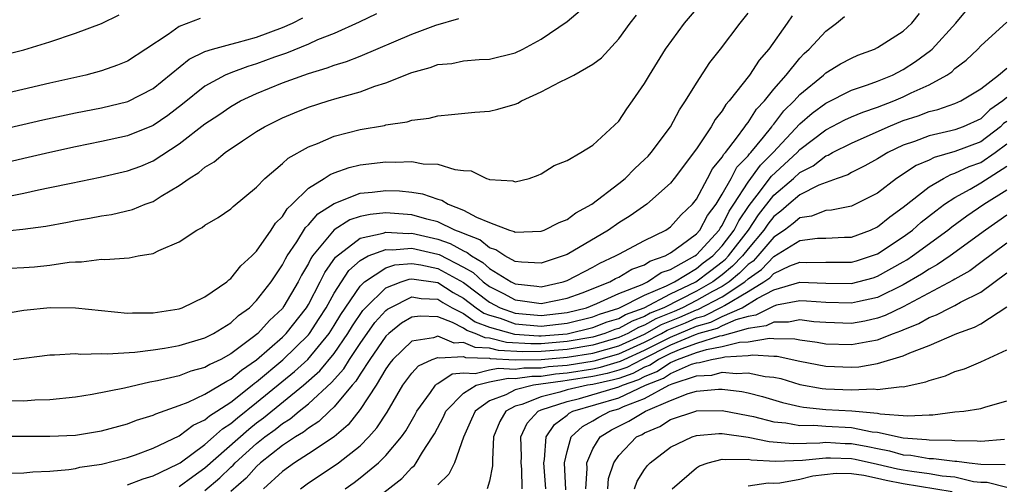
# Model space of a CAD drawing. Units: inches. Extents: x 2595000 to 2598000, y 1485000 to 1488000.
# Drawn here: x 2595355 to 2595431, y 1486237 to 1486273 of the extents above; entities that cross this region are included whole.
import ezdxf

# ---------------------------------------------------------------- set-up
doc = ezdxf.new("R2010")
doc.units = ezdxf.units.IN
doc.header["$MEASUREMENT"] = 0
doc.layers.add('LD25951485_2ft', color=248, linetype='Continuous')

msp = doc.modelspace()

# ---------------------------------------------------------------- linework, layer by layer
at = {"layer": 'LD25951485_2ft'}
for points, elevation in [([(2595353, 1486250.486), (2595355, 1486250.808), (2595357.026, 1486251.026), (2595359, 1486250.999), (2595363, 1486250.583), (2595363.395, 1486250.605), (2595365, 1486250.601), (2595365.336, 1486250.664), (2595367, 1486250.913), (2595367.252, 1486251), (2595369, 1486251.838), (2595370.683, 1486253), (2595370.844, 1486253.156), (2595371, 1486253.25), (2595371.772, 1486254.228), (2595372.634, 1486255), (2595373, 1486255.365), (2595374.123, 1486257), (2595374.457, 1486257.543), (2595375, 1486258.067), (2595375.352, 1486258.648), (2595375.742, 1486259), (2595377, 1486260.24), (2595378.229, 1486261), (2595378.686, 1486261.313), (2595379, 1486261.439), (2595380.147, 1486261.853), (2595381, 1486262.059), (2595383, 1486262.289), (2595383.741, 1486262.259), (2595385, 1486262.297), (2595385.864, 1486262.136), (2595387, 1486262.105), (2595388.321, 1486261.679), (2595389, 1486261.614), (2595389.584, 1486261.584), (2595390.776, 1486261), (2595390.954, 1486260.954), (2595391, 1486260.922), (2595392.806, 1486260.806), (2595393, 1486260.743), (2595394.068, 1486261), (2595394.758, 1486261.242), (2595395, 1486261.345), (2595395.994, 1486262.006), (2595397, 1486262.396), (2595398.076, 1486263), (2595399, 1486263.584), (2595401, 1486265.419), (2595401.616, 1486266.384), (2595402.074, 1486267), (2595403, 1486268.331), (2595403.371, 1486269), (2595404.616, 1486271), (2595406.093, 1486273), (2595407.756, 1486275)], 10076), ([(2595352.872, 1486256.872), (2595354.922, 1486257.078), (2595356.69, 1486257.31), (2595358.381, 1486257.619), (2595359, 1486257.747), (2595360.077, 1486257.923), (2595361, 1486258.11), (2595361.779, 1486258.221), (2595363.4, 1486258.6), (2595364.383, 1486259), (2595365, 1486259.222), (2595365.619, 1486259.618), (2595367, 1486260.444), (2595367.772, 1486261), (2595368.532, 1486261.469), (2595369, 1486261.873), (2595369.711, 1486262.289), (2595370.562, 1486263), (2595371.906, 1486263.906), (2595373, 1486264.621), (2595373.615, 1486265), (2595374.534, 1486265.466), (2595375, 1486265.69), (2595375.92, 1486266.08), (2595377, 1486266.502), (2595378.519, 1486267), (2595379.213, 1486267.213), (2595381, 1486267.711), (2595382.137, 1486268.137), (2595383, 1486268.395), (2595385, 1486269.202), (2595386.417, 1486269.583), (2595387, 1486269.802), (2595388.098, 1486269.902), (2595389, 1486270.093), (2595390.209, 1486270.209), (2595391, 1486270.228), (2595393, 1486270.718), (2595393.577, 1486271), (2595395, 1486271.765), (2595397, 1486273.127), (2595398.006, 1486273.994)], 10080), ([(2595353, 1486238.169), (2595355, 1486238.231), (2595355.694, 1486238.306), (2595357, 1486238.354), (2595358.472, 1486238.472), (2595359, 1486238.569), (2595359.331, 1486238.669), (2595361, 1486238.909), (2595363, 1486239.422), (2595363.63, 1486239.63), (2595365, 1486240.122), (2595367, 1486241.077), (2595368.086, 1486241.914), (2595369, 1486242.326), (2595369.352, 1486242.648), (2595369.924, 1486243), (2595371, 1486243.701), (2595372.657, 1486245), (2595372.841, 1486245.159), (2595373, 1486245.266), (2595375.031, 1486246.969), (2595377, 1486248.896), (2595377.086, 1486249), (2595377.846, 1486250.154), (2595378.376, 1486251), (2595379, 1486252.133), (2595380.12, 1486253.88), (2595381, 1486254.661), (2595381.627, 1486255), (2595383, 1486255.51), (2595383.48, 1486255.48), (2595385, 1486255.593), (2595387, 1486255.15), (2595387.111, 1486255.111), (2595389, 1486254.148), (2595389.733, 1486253.733), (2595390.526, 1486253), (2595391, 1486252.642), (2595392.094, 1486252.094), (2595393, 1486251.596), (2595393.544, 1486251.544), (2595395, 1486251.322), (2595397, 1486251.732), (2595398.159, 1486252.159), (2595400.312, 1486253), (2595400.749, 1486253.251), (2595401, 1486253.364), (2595402.022, 1486253.978), (2595403, 1486254.322), (2595403.406, 1486254.594), (2595404.579, 1486255), (2595405, 1486255.236), (2595405.829, 1486255.829), (2595407, 1486256.719), (2595407.259, 1486257), (2595407.869, 1486258.131), (2595408.524, 1486259), (2595409, 1486259.776), (2595409.682, 1486261), (2595410.137, 1486261.863), (2595411, 1486262.753), (2595411.103, 1486262.897), (2595411.208, 1486263), (2595412.203, 1486264.203), (2595412.837, 1486265), (2595412.9, 1486265.1), (2595413, 1486265.205), (2595413.776, 1486266.224), (2595414.558, 1486267), (2595415, 1486267.502), (2595416.822, 1486269), (2595417, 1486269.169), (2595418.147, 1486269.853), (2595419, 1486270.315), (2595419.477, 1486270.523), (2595420.768, 1486271), (2595421, 1486271.12), (2595423, 1486272.404), (2595423.661, 1486273), (2595424.247, 1486273.753)], 10068), ([(2595382.276, 1486273.724), (2595380.92, 1486273.08), (2595379, 1486272.202), (2595377.711, 1486271.711), (2595377, 1486271.398), (2595375.306, 1486270.694), (2595374.372, 1486270.372), (2595373, 1486269.855), (2595372.329, 1486269.671), (2595371, 1486269.18), (2595370.576, 1486269), (2595369, 1486268.142), (2595367.256, 1486266.744), (2595366.122, 1486265.878), (2595365, 1486265.107), (2595363, 1486264.288), (2595361, 1486263.846), (2595359, 1486263.445), (2595357, 1486263.009), (2595355, 1486262.55), (2595353, 1486262.068)], 10084), ([(2595354.206, 1486247), (2595357, 1486247.362), (2595357.355, 1486247.355), (2595359, 1486247.448), (2595359.409, 1486247.41), (2595361, 1486247.459), (2595361.437, 1486247.437), (2595363.569, 1486247.569), (2595365, 1486247.744), (2595365.874, 1486247.874), (2595367, 1486248.079), (2595369, 1486248.664), (2595369.654, 1486249), (2595371, 1486249.821), (2595371.606, 1486250.394), (2595372.439, 1486251), (2595373, 1486251.548), (2595374.11, 1486253), (2595375, 1486254.309), (2595375.228, 1486254.772), (2595375.362, 1486255), (2595376.101, 1486256.101), (2595376.786, 1486257.214), (2595377, 1486257.407), (2595377.733, 1486258.267), (2595379, 1486259.072), (2595381, 1486259.849), (2595381.942, 1486259.942), (2595383, 1486260.078), (2595384.045, 1486260.045), (2595385, 1486259.941), (2595385.821, 1486259.821), (2595387, 1486259.392), (2595387.313, 1486259.313), (2595387.821, 1486259), (2595389, 1486258.556), (2595389.995, 1486258.005), (2595391, 1486257.591), (2595392.545, 1486257), (2595392.904, 1486256.904), (2595393, 1486256.838), (2595395, 1486256.913), (2595395.229, 1486257), (2595396.4, 1486257.6), (2595397, 1486257.83), (2595397.674, 1486258.326), (2595398.924, 1486259), (2595401, 1486260.607), (2595401.483, 1486261), (2595402.236, 1486261.764), (2595403, 1486262.457), (2595403.268, 1486262.732), (2595403.502, 1486263), (2595404.992, 1486265), (2595405.693, 1486266.307), (2595406.169, 1486267), (2595407, 1486268.38), (2595408.032, 1486269.968), (2595408.867, 1486271), (2595410.381, 1486273), (2595411, 1486273.783)], 10074), ([(2595363, 1486237.309), (2595364.228, 1486237.772), (2595365, 1486237.993), (2595366.884, 1486238.884), (2595367.08, 1486239), (2595369, 1486240.424), (2595369.662, 1486241), (2595370.361, 1486241.639), (2595371, 1486242.032), (2595371.517, 1486242.483), (2595373, 1486243.655), (2595375.93, 1486246.07), (2595376.952, 1486247), (2595378.607, 1486249), (2595379, 1486249.615), (2595379.517, 1486250.482), (2595381, 1486252.673), (2595381.339, 1486253), (2595383, 1486254.083), (2595383.687, 1486254.313), (2595385, 1486254.412), (2595385.684, 1486254.316), (2595387, 1486254.044), (2595389, 1486252.948), (2595391, 1486251.44), (2595391.826, 1486251), (2595393, 1486250.573), (2595395, 1486250.389), (2595397, 1486250.627), (2595398.51, 1486251), (2595399.313, 1486251.313), (2595401, 1486252.087), (2595402.804, 1486252.804), (2595403.225, 1486253), (2595404.287, 1486253.713), (2595405, 1486253.959), (2595406.871, 1486255), (2595407, 1486255.098), (2595408.755, 1486257), (2595408.84, 1486257.16), (2595409, 1486257.371), (2595409.533, 1486258.467), (2595409.898, 1486259), (2595411, 1486260.716), (2595411.963, 1486262.037), (2595412.939, 1486263), (2595415, 1486265.223), (2595415.95, 1486266.05), (2595417, 1486266.833), (2595419, 1486267.819), (2595420.235, 1486268.236), (2595421, 1486268.523), (2595422.171, 1486269), (2595423, 1486269.426), (2595423.955, 1486270.045), (2595425.113, 1486270.887), (2595425.23, 1486271), (2595427.075, 1486273), (2595427.933, 1486274.067)], 10066), ([(2595368.639, 1486273.361), (2595367, 1486272.757), (2595366.147, 1486272.147), (2595364.434, 1486271), (2595363, 1486270.072), (2595362.245, 1486269.755), (2595361, 1486269.318), (2595359.792, 1486269), (2595357, 1486268.372), (2595351.144, 1486267)], 10088), ([(2595353, 1486270.455), (2595355, 1486270.942), (2595357, 1486271.56), (2595359, 1486272.234), (2595361, 1486272.975), (2595362.357, 1486273.643)], 10090), ([(2595353, 1486241.072), (2595357, 1486241.057), (2595359, 1486241.148), (2595361, 1486241.484), (2595363, 1486242.029), (2595363.708, 1486242.291), (2595365, 1486242.683), (2595365.206, 1486242.794), (2595367, 1486243.429), (2595367.691, 1486243.691), (2595369, 1486244.303), (2595370.681, 1486245.319), (2595371, 1486245.468), (2595371.823, 1486246.178), (2595373, 1486246.978), (2595375, 1486248.727), (2595375.278, 1486249), (2595376.858, 1486251), (2595377, 1486251.238), (2595377.921, 1486253), (2595378.267, 1486253.733), (2595379.085, 1486254.915), (2595381, 1486256.379), (2595382.771, 1486256.771), (2595383, 1486256.856), (2595384.746, 1486256.746), (2595385, 1486256.765), (2595387, 1486256.304), (2595387.969, 1486255.969), (2595389, 1486255.388), (2595389.281, 1486255.281), (2595389.614, 1486255), (2595390.499, 1486254.499), (2595391, 1486254.036), (2595392.687, 1486253), (2595393, 1486252.838), (2595394.677, 1486252.677), (2595395, 1486252.627), (2595396.696, 1486253), (2595397, 1486253.102), (2595399, 1486254.142), (2595399.545, 1486254.455), (2595400.757, 1486255), (2595401, 1486255.145), (2595403, 1486256.193), (2595404.636, 1486257), (2595405, 1486257.247), (2595405.822, 1486258.178), (2595406.692, 1486259), (2595407, 1486259.396), (2595407.865, 1486261), (2595408.251, 1486261.749), (2595409, 1486262.634), (2595409.127, 1486262.873), (2595409.249, 1486263), (2595410.109, 1486264.109), (2595410.75, 1486265), (2595410.843, 1486265.157), (2595411, 1486265.328), (2595411.645, 1486266.356), (2595412.26, 1486267), (2595413, 1486267.909), (2595413.939, 1486269), (2595415, 1486270.315), (2595415.335, 1486270.665), (2595415.723, 1486271), (2595417, 1486272.399), (2595417.831, 1486273), (2595418.465, 1486273.534)], 10070), ([(2595353, 1486264.723), (2595356.472, 1486265.528), (2595359, 1486266.081), (2595361, 1486266.468), (2595363.048, 1486266.952), (2595365, 1486267.968), (2595367.781, 1486270.219), (2595369, 1486270.811), (2595369.588, 1486271), (2595371, 1486271.39), (2595371.503, 1486271.503), (2595373, 1486271.92), (2595375, 1486272.666), (2595375.764, 1486273), (2595376.575, 1486273.425)], 10086), ([(2595353.582, 1486259.582), (2595355, 1486259.872), (2595356.12, 1486260.12), (2595357, 1486260.287), (2595358.644, 1486260.644), (2595360.898, 1486261.102), (2595363, 1486261.576), (2595364.04, 1486261.96), (2595365, 1486262.37), (2595367, 1486263.667), (2595369, 1486265.22), (2595370.069, 1486265.931), (2595371, 1486266.576), (2595371.741, 1486267), (2595373, 1486267.577), (2595375, 1486268.387), (2595376.649, 1486269), (2595377, 1486269.121), (2595378.457, 1486269.543), (2595379, 1486269.758), (2595379.956, 1486270.044), (2595381, 1486270.466), (2595385, 1486272.169), (2595386.848, 1486272.848), (2595388.638, 1486273.362)], 10082), ([(2595414.416, 1486273.584), (2595414.029, 1486273), (2595412.615, 1486271), (2595411.855, 1486270.145), (2595411.117, 1486269), (2595409.54, 1486267), (2595409.281, 1486266.719), (2595409, 1486266.241), (2595408.447, 1486265.553), (2595408.141, 1486265), (2595407, 1486263.292), (2595405.291, 1486261), (2595405, 1486260.624), (2595403.172, 1486259), (2595401.893, 1486258.107), (2595401, 1486257.555), (2595400.204, 1486257), (2595397, 1486255.118), (2595396.713, 1486255), (2595395, 1486254.439), (2595393.486, 1486254.514), (2595393, 1486254.583), (2595392.202, 1486255), (2595391.489, 1486255.489), (2595391, 1486255.62), (2595390.253, 1486256.252), (2595389, 1486256.729), (2595388.826, 1486256.826), (2595388.324, 1486257), (2595387, 1486257.641), (2595386.159, 1486257.841), (2595385, 1486258.188), (2595383, 1486258.338), (2595381.783, 1486258.217), (2595381, 1486258.044), (2595380.214, 1486257.786), (2595378.988, 1486257.012), (2595377.319, 1486255), (2595377.188, 1486254.812), (2595377, 1486254.414), (2595376.476, 1486253.524), (2595376.218, 1486253), (2595375.112, 1486251.112), (2595375, 1486250.943), (2595373.994, 1486250.006), (2595373.089, 1486249), (2595372.661, 1486248.661), (2595371, 1486247.427), (2595370.218, 1486247), (2595369.388, 1486246.612), (2595369, 1486246.369), (2595367.921, 1486246.079), (2595367, 1486245.74), (2595365.341, 1486245.341), (2595364.751, 1486245.249), (2595362.788, 1486244.788), (2595360.273, 1486244.273), (2595359, 1486244.07), (2595357, 1486243.869), (2595355.843, 1486243.843), (2595355, 1486243.778), (2595353.794, 1486243.794)], 10072), ([(2595353.931, 1486254.068), (2595355, 1486254.104), (2595355.827, 1486254.173), (2595357, 1486254.285), (2595358.514, 1486254.514), (2595359, 1486254.551), (2595359.452, 1486254.548), (2595361, 1486254.751), (2595361.265, 1486254.735), (2595363.139, 1486254.861), (2595363.839, 1486255), (2595365, 1486255.198), (2595365.428, 1486255.428), (2595367, 1486256.102), (2595368.381, 1486257), (2595368.786, 1486257.214), (2595369, 1486257.385), (2595370.035, 1486257.965), (2595371, 1486258.642), (2595371.178, 1486258.822), (2595373, 1486260.321), (2595373.629, 1486261), (2595375, 1486262.149), (2595375.433, 1486262.567), (2595377, 1486263.445), (2595377.714, 1486263.714), (2595379, 1486264.266), (2595381, 1486264.782), (2595382.896, 1486265.104), (2595383, 1486265.137), (2595384.626, 1486265.374), (2595385, 1486265.504), (2595386.327, 1486265.673), (2595387, 1486265.852), (2595388.06, 1486265.94), (2595389.88, 1486266.12), (2595391, 1486266.199), (2595391.647, 1486266.353), (2595393, 1486266.746), (2595393.185, 1486266.815), (2595393.489, 1486267), (2595395, 1486267.693), (2595396.466, 1486268.466), (2595397, 1486268.719), (2595397.527, 1486269), (2595399, 1486269.838), (2595399.671, 1486270.329), (2595401, 1486271.803), (2595401.88, 1486273), (2595402.374, 1486273.626)], 10078), ([(2595367, 1486237.159), (2595368.056, 1486237.943), (2595369, 1486238.606), (2595372.386, 1486241.614), (2595373, 1486242.09), (2595373.529, 1486242.472), (2595376.622, 1486245), (2595377.885, 1486246.115), (2595379, 1486247.463), (2595380.053, 1486249), (2595380.407, 1486249.593), (2595381.22, 1486250.78), (2595381.421, 1486251), (2595383, 1486252.538), (2595384.176, 1486253), (2595384.793, 1486253.207), (2595385, 1486253.223), (2595387, 1486252.937), (2595388.184, 1486252.184), (2595389, 1486251.733), (2595389.975, 1486251), (2595390.576, 1486250.576), (2595391, 1486250.42), (2595391.82, 1486250.18), (2595393, 1486249.75), (2595395, 1486249.578), (2595397, 1486249.802), (2595399, 1486250.292), (2595399.508, 1486250.492), (2595401, 1486250.956), (2595403, 1486251.958), (2595404.682, 1486252.682), (2595405.316, 1486253), (2595407, 1486254.042), (2595407.538, 1486254.462), (2595408.269, 1486255), (2595409, 1486255.786), (2595409.92, 1486257), (2595410.273, 1486257.727), (2595411.084, 1486258.916), (2595411.714, 1486259.714), (2595412.821, 1486261.179), (2595414.786, 1486263), (2595415, 1486263.228), (2595417, 1486264.771), (2595418.469, 1486265.531), (2595419, 1486265.767), (2595419.87, 1486266.131), (2595421, 1486266.511), (2595422.268, 1486267), (2595423, 1486267.309), (2595423.62, 1486267.62), (2595425, 1486268.249), (2595426.38, 1486269), (2595426.75, 1486269.25), (2595427, 1486269.494), (2595427.858, 1486270.142), (2595428.759, 1486271), (2595429, 1486271.259), (2595431, 1486273.08)], 10064), ([(2595369, 1486236.872), (2595370.158, 1486237.842), (2595371, 1486238.669), (2595371.178, 1486238.821), (2595371.337, 1486239), (2595373, 1486240.495), (2595373.63, 1486241), (2595374.426, 1486241.575), (2595375, 1486242.053), (2595375.595, 1486242.405), (2595376.299, 1486243), (2595377, 1486243.554), (2595378.794, 1486245.206), (2595379.734, 1486246.266), (2595380.175, 1486247), (2595381, 1486248.241), (2595382.15, 1486249.85), (2595383, 1486250.784), (2595383.12, 1486250.88), (2595383.319, 1486251), (2595385, 1486251.836), (2595385.716, 1486251.716), (2595387, 1486251.658), (2595387.402, 1486251.402), (2595388.128, 1486251), (2595389, 1486250.548), (2595389.908, 1486249.908), (2595391, 1486249.507), (2595392.946, 1486248.945), (2595394.823, 1486248.824), (2595395, 1486248.825), (2595397, 1486248.983), (2595399, 1486249.463), (2595400.103, 1486249.897), (2595401, 1486250.176), (2595401.529, 1486250.471), (2595402.974, 1486251), (2595405, 1486252.062), (2595406.965, 1486253), (2595408.11, 1486253.889), (2595409, 1486254.544), (2595409.249, 1486254.751), (2595409.493, 1486255), (2595411.021, 1486257), (2595411.808, 1486258.192), (2595413, 1486259.71), (2595414.506, 1486261), (2595415, 1486261.454), (2595416.02, 1486261.98), (2595417, 1486262.743), (2595417.191, 1486262.809), (2595417.522, 1486263), (2595419, 1486263.737), (2595421.822, 1486265), (2595423, 1486265.474), (2595424.155, 1486265.845), (2595425, 1486266.174), (2595425.669, 1486266.331), (2595427, 1486266.794), (2595427.461, 1486267), (2595429, 1486267.933), (2595430.361, 1486269), (2595431, 1486269.525)], 10062), ([(2595431, 1486267.26), (2595430.69, 1486267), (2595429.705, 1486266.295), (2595429, 1486265.607), (2595427.63, 1486265), (2595427, 1486264.772), (2595426.682, 1486264.682), (2595425, 1486264.3), (2595423.867, 1486263.867), (2595423, 1486263.567), (2595421.808, 1486263), (2595421, 1486262.505), (2595420.036, 1486261.964), (2595419, 1486261.456), (2595418.71, 1486261.29), (2595417.881, 1486261), (2595416.472, 1486260.472), (2595415, 1486259.722), (2595414.148, 1486259), (2595413.539, 1486258.461), (2595413, 1486258.067), (2595412.532, 1486257.468), (2595412.224, 1486257), (2595411, 1486255.563), (2595410.57, 1486255), (2595409.793, 1486254.207), (2595409, 1486253.55), (2595408.277, 1486253), (2595407, 1486252.281), (2595404.477, 1486251), (2595403.432, 1486250.568), (2595403, 1486250.326), (2595402.03, 1486249.97), (2595401, 1486249.396), (2595400.698, 1486249.302), (2595399.932, 1486249), (2595399, 1486248.726), (2595397, 1486248.379), (2595395, 1486248.215), (2595394.209, 1486248.209), (2595392.32, 1486248.32), (2595391, 1486248.651), (2595390.664, 1486248.664), (2595389.892, 1486249), (2595389.24, 1486249.24), (2595389, 1486249.409), (2595388.151, 1486249.849), (2595387, 1486250.285), (2595385.645, 1486250.355), (2595385, 1486250.274), (2595384.207, 1486249.793), (2595383.208, 1486249), (2595383, 1486248.801), (2595381.745, 1486247), (2595381, 1486245.855), (2595380.679, 1486245.321), (2595380.389, 1486245), (2595379, 1486243.333), (2595378.634, 1486243), (2595377.808, 1486242.192), (2595377, 1486241.687), (2595376.628, 1486241.372), (2595375.998, 1486241), (2595375, 1486240.329), (2595373.304, 1486239), (2595373, 1486238.726), (2595372.189, 1486237.811), (2595371, 1486236.781)], 10060), ([(2595431, 1486265.413), (2595430.759, 1486265.241), (2595430.513, 1486265), (2595429, 1486263.839), (2595427, 1486263.071), (2595425.382, 1486262.618), (2595425, 1486262.414), (2595424.002, 1486261.998), (2595422.476, 1486261), (2595421, 1486259.865), (2595419.312, 1486259), (2595419, 1486258.858), (2595417.461, 1486258.539), (2595417, 1486258.515), (2595415.915, 1486258.085), (2595415, 1486257.952), (2595414.495, 1486257.505), (2595413.804, 1486257), (2595413, 1486256.468), (2595411.761, 1486255), (2595411.388, 1486254.612), (2595411, 1486254.34), (2595410.337, 1486253.663), (2595409.536, 1486253), (2595409, 1486252.646), (2595408.249, 1486252.249), (2595407, 1486251.546), (2595405.934, 1486251), (2595405.285, 1486250.715), (2595403.87, 1486250.13), (2595403, 1486249.641), (2595402.53, 1486249.47), (2595401.689, 1486249), (2595401, 1486248.69), (2595399, 1486248.108), (2595397, 1486247.775), (2595395, 1486247.605), (2595393.593, 1486247.594), (2595391.694, 1486247.694), (2595391, 1486247.868), (2595389.909, 1486247.91), (2595389, 1486248.306), (2595388.262, 1486248.262), (2595387, 1486248.794), (2595386.672, 1486248.672), (2595385, 1486248.407), (2595383.535, 1486247), (2595383.303, 1486246.697), (2595383, 1486246.268), (2595382.239, 1486245), (2595381, 1486243.116), (2595380.07, 1486241.93), (2595378.981, 1486241.019), (2595377, 1486239.686), (2595375.927, 1486239), (2595375, 1486238.323), (2595373.518, 1486237)], 10058), ([(2595376.395, 1486237), (2595377, 1486237.442), (2595379, 1486238.757), (2595379.335, 1486239), (2595381, 1486240.323), (2595381.682, 1486241), (2595382.304, 1486241.696), (2595383.089, 1486242.911), (2595384.315, 1486245), (2595385, 1486245.927), (2595385.503, 1486246.497), (2595386.577, 1486247), (2595387, 1486247.158), (2595387.111, 1486247.111), (2595389, 1486247.222), (2595389.155, 1486247.155), (2595391, 1486247.085), (2595391.068, 1486247.068), (2595393, 1486246.975), (2595395, 1486246.994), (2595397, 1486247.171), (2595399, 1486247.489), (2595401, 1486248.061), (2595403, 1486248.961), (2595404.308, 1486249.692), (2595405.723, 1486250.277), (2595407, 1486250.838), (2595407.127, 1486250.873), (2595409, 1486251.852), (2595410.736, 1486253), (2595411, 1486253.241), (2595412.035, 1486253.965), (2595413, 1486254.971), (2595415, 1486256.188), (2595416.379, 1486256.379), (2595417, 1486256.39), (2595418.457, 1486256.457), (2595419, 1486256.456), (2595420.458, 1486257), (2595421, 1486257.248), (2595421.967, 1486258.033), (2595423, 1486258.769), (2595425, 1486260.338), (2595426.102, 1486261), (2595426.688, 1486261.312), (2595427, 1486261.4), (2595428.089, 1486261.911), (2595429, 1486262.243), (2595430.11, 1486263), (2595431, 1486263.672)], 10056), ([(2595379.837, 1486237), (2595380.529, 1486237.471), (2595381, 1486237.827), (2595382.433, 1486239), (2595383, 1486239.562), (2595384.201, 1486241), (2595384.531, 1486241.468), (2595385.259, 1486242.741), (2595385.389, 1486243), (2595386.451, 1486244.452), (2595386.826, 1486245), (2595386.908, 1486245.092), (2595387, 1486245.136), (2595388.107, 1486245.893), (2595389, 1486245.957), (2595389.9, 1486245.9), (2595391, 1486246.182), (2595391.684, 1486246.316), (2595393, 1486246.247), (2595393.656, 1486246.344), (2595395, 1486246.355), (2595395.56, 1486246.44), (2595397, 1486246.567), (2595399.104, 1486246.896), (2595401, 1486247.433), (2595403, 1486248.338), (2595404.295, 1486249), (2595404.746, 1486249.254), (2595406.161, 1486249.839), (2595407, 1486250.207), (2595407.619, 1486250.381), (2595409, 1486251.058), (2595409.172, 1486251.172), (2595411, 1486252.243), (2595412.226, 1486253), (2595412.682, 1486253.318), (2595413, 1486253.65), (2595414.227, 1486254.227), (2595415, 1486254.521), (2595415.499, 1486254.501), (2595417, 1486254.524), (2595419, 1486254.514), (2595419.38, 1486254.62), (2595420.551, 1486255), (2595421, 1486255.172), (2595423, 1486256.485), (2595423.704, 1486257), (2595424.395, 1486257.605), (2595425.509, 1486258.491), (2595426.193, 1486259), (2595427, 1486259.532), (2595428.163, 1486260.163), (2595429, 1486260.647), (2595431, 1486261.938)], 10054), ([(2595380.633, 1486235), (2595384.213, 1486237.787), (2595385, 1486238.63), (2595385.2, 1486238.8), (2595385.345, 1486239), (2595385.836, 1486239.836), (2595386.605, 1486241), (2595386.752, 1486241.248), (2595387.437, 1486242.563), (2595387.627, 1486243), (2595389, 1486244.388), (2595389.972, 1486245), (2595391, 1486245.263), (2595392.452, 1486245.548), (2595393, 1486245.519), (2595394.29, 1486245.71), (2595395, 1486245.716), (2595396.115, 1486245.885), (2595397, 1486245.963), (2595399, 1486246.271), (2595399.597, 1486246.403), (2595401.146, 1486246.854), (2595401.426, 1486247), (2595403, 1486247.715), (2595405, 1486248.732), (2595407, 1486249.577), (2595408.112, 1486249.888), (2595409, 1486250.321), (2595410.534, 1486251), (2595411.713, 1486251.713), (2595413, 1486252.37), (2595415, 1486252.978), (2595417, 1486252.9), (2595419, 1486252.862), (2595420.678, 1486253.322), (2595421, 1486253.427), (2595423, 1486254.547), (2595423.286, 1486254.714), (2595423.715, 1486255), (2595426.458, 1486257), (2595426.756, 1486257.243), (2595427.904, 1486258.096), (2595429.225, 1486259), (2595431, 1486260.123)], 10052), ([(2595431, 1486258.147), (2595429.364, 1486257), (2595426.622, 1486255), (2595425.657, 1486254.343), (2595425, 1486253.991), (2595424.405, 1486253.595), (2595423, 1486252.781), (2595421, 1486251.796), (2595419.456, 1486251.456), (2595419, 1486251.338), (2595417, 1486251.4), (2595415.506, 1486251.506), (2595415, 1486251.525), (2595413.186, 1486251.186), (2595413, 1486251.129), (2595411.589, 1486250.411), (2595411, 1486250.323), (2595410.055, 1486250.056), (2595409, 1486249.588), (2595408.605, 1486249.395), (2595407.191, 1486249), (2595406.906, 1486248.906), (2595405, 1486248.095), (2595402.797, 1486247), (2595401.614, 1486246.386), (2595401, 1486246.168), (2595400.091, 1486245.909), (2595399, 1486245.668), (2595397, 1486245.358), (2595396.671, 1486245.329), (2595394.407, 1486245), (2595393, 1486244.64), (2595392.257, 1486244.257), (2595391, 1486243.808), (2595389.887, 1486243), (2595389.624, 1486242.376), (2595388.983, 1486240.983), (2595388.296, 1486239), (2595387.866, 1486238.134), (2595387, 1486237.288)], 10050), ([(2595431, 1486256.002), (2595429, 1486254.488), (2595428.139, 1486253.861), (2595427, 1486253.218), (2595426.871, 1486253.129), (2595423, 1486251.077), (2595421.603, 1486250.397), (2595421, 1486250.18), (2595420.036, 1486249.964), (2595419, 1486249.779), (2595417, 1486249.849), (2595416.083, 1486249.917), (2595415, 1486250.051), (2595414.118, 1486249.882), (2595413, 1486249.893), (2595412.408, 1486249.592), (2595411, 1486249.382), (2595409.653, 1486249), (2595409, 1486248.834), (2595408.798, 1486248.798), (2595407, 1486248.235), (2595405.797, 1486247.797), (2595405, 1486247.458), (2595404.085, 1486247), (2595403.434, 1486246.566), (2595403, 1486246.393), (2595402.083, 1486245.917), (2595401, 1486245.534), (2595400.585, 1486245.415), (2595399, 1486245.065), (2595398.581, 1486245), (2595397, 1486244.638), (2595396.455, 1486244.455), (2595395, 1486244.105), (2595393.514, 1486243.514), (2595393, 1486243.383), (2595392.258, 1486243), (2595391.799, 1486242.202), (2595391.323, 1486241), (2595391.226, 1486239.226), (2595391.241, 1486238.758), (2595391, 1486237.594), (2595390.826, 1486237)], 10048), ([(2595393.538, 1486237), (2595393.501, 1486238.499), (2595393.453, 1486239), (2595393.481, 1486239.48), (2595393.435, 1486241), (2595393.927, 1486242.073), (2595394.779, 1486243), (2595395, 1486243.088), (2595397, 1486243.749), (2595397.971, 1486243.971), (2595401, 1486244.867), (2595401.284, 1486245), (2595402.551, 1486245.449), (2595403, 1486245.682), (2595403.943, 1486246.057), (2595405, 1486246.762), (2595405.544, 1486247), (2595407, 1486247.53), (2595407.772, 1486247.772), (2595409, 1486247.993), (2595410.33, 1486248.33), (2595411, 1486248.368), (2595412.645, 1486248.645), (2595413, 1486248.62), (2595414.603, 1486248.603), (2595415, 1486248.52), (2595416.339, 1486248.339), (2595417, 1486248.212), (2595419, 1486248.143), (2595420.417, 1486248.417), (2595421, 1486248.505), (2595422.252, 1486249), (2595422.802, 1486249.198), (2595423, 1486249.295), (2595424.213, 1486249.786), (2595425, 1486250.241), (2595425.559, 1486250.441), (2595426.618, 1486251), (2595427, 1486251.181), (2595427.416, 1486251.416), (2595429, 1486252.213), (2595431, 1486253.688)], 10046), ([(2595395.365, 1486237), (2595395.206, 1486239), (2595395.264, 1486239.265), (2595395.374, 1486241), (2595396.039, 1486241.961), (2595397, 1486242.685), (2595397.163, 1486242.837), (2595397.454, 1486243), (2595401, 1486244.028), (2595403.076, 1486245), (2595404.451, 1486245.549), (2595405, 1486245.914), (2595406.626, 1486246.626), (2595407, 1486246.746), (2595407.239, 1486246.761), (2595408.159, 1486247), (2595409, 1486247.151), (2595409.203, 1486247.202), (2595411, 1486247.305), (2595411.366, 1486247.366), (2595413, 1486247.254), (2595413.251, 1486247.251), (2595415, 1486246.872), (2595417, 1486246.47), (2595419, 1486246.405), (2595419.566, 1486246.434), (2595421, 1486246.676), (2595423, 1486247.27), (2595423.509, 1486247.509), (2595425, 1486248.071), (2595427.153, 1486249), (2595428.512, 1486249.488), (2595429, 1486249.763), (2595431, 1486251.063)], 10044), ([(2595396.902, 1486236.902), (2595396.803, 1486239), (2595397, 1486239.886), (2595397.332, 1486241), (2595398.197, 1486241.803), (2595399, 1486242.253), (2595399.459, 1486242.541), (2595400.348, 1486243), (2595401, 1486243.188), (2595401.354, 1486243.354), (2595403, 1486243.968), (2595404.861, 1486245), (2595405.117, 1486245.117), (2595407, 1486245.721), (2595408.206, 1486245.794), (2595409, 1486246.001), (2595410.097, 1486245.903), (2595411, 1486245.972), (2595412.31, 1486245.69), (2595413, 1486245.631), (2595413.52, 1486245.519), (2595415, 1486245.06), (2595416.736, 1486244.737), (2595417, 1486244.712), (2595419, 1486244.636), (2595420.715, 1486244.716), (2595421, 1486244.684), (2595422.895, 1486244.895), (2595423, 1486244.886), (2595424.741, 1486245.259), (2595425, 1486245.375), (2595426.26, 1486245.74), (2595427, 1486246.064), (2595427.734, 1486246.266), (2595429, 1486246.806), (2595431, 1486247.751)], 10042), ([(2595398.443, 1486237), (2595398.565, 1486238.565), (2595398.541, 1486239), (2595399, 1486240.079), (2595399.571, 1486241), (2595400.448, 1486241.552), (2595401, 1486241.836), (2595401.786, 1486242.214), (2595403.064, 1486243), (2595405, 1486243.827), (2595406.372, 1486244.372), (2595407, 1486244.544), (2595408.7, 1486244.7), (2595409, 1486244.704), (2595410.518, 1486244.518), (2595411, 1486244.424), (2595412.126, 1486244.126), (2595413.66, 1486243.66), (2595415, 1486243.35), (2595415.296, 1486243.296), (2595417, 1486243.134), (2595419.016, 1486243.016), (2595421, 1486242.841), (2595421.204, 1486242.796), (2595423.358, 1486242.642), (2595425, 1486242.722), (2595425.282, 1486242.718), (2595427, 1486242.932), (2595427.674, 1486243), (2595429, 1486243.207), (2595429.316, 1486243.316), (2595431, 1486243.796)], 10040), ([(2595400.143, 1486237), (2595400.214, 1486237.786), (2595400.608, 1486239), (2595401, 1486239.578), (2595402.381, 1486241), (2595402.799, 1486241.201), (2595403, 1486241.326), (2595404.178, 1486241.822), (2595405, 1486242.341), (2595406.96, 1486243), (2595407.012, 1486243.012), (2595409, 1486243.037), (2595411, 1486242.671), (2595411.419, 1486242.581), (2595413, 1486242.172), (2595413.912, 1486242.088), (2595415, 1486241.881), (2595416.096, 1486241.904), (2595417, 1486241.834), (2595419, 1486241.724), (2595420.598, 1486241.402), (2595421, 1486241.367), (2595423, 1486240.937), (2595424.808, 1486240.808), (2595425, 1486240.774), (2595426.758, 1486240.758), (2595427, 1486240.73), (2595428.71, 1486240.71), (2595429, 1486240.669), (2595430.839, 1486240.839)], 10038), ([(2595402.226, 1486237), (2595402.426, 1486237.574), (2595403, 1486238.48), (2595403.214, 1486238.786), (2595403.419, 1486239), (2595405, 1486240.206), (2595406.678, 1486241), (2595407, 1486241.105), (2595408.736, 1486241.264), (2595409, 1486241.267), (2595411, 1486240.994), (2595412.639, 1486240.639), (2595414.49, 1486240.49), (2595416.541, 1486240.541), (2595417, 1486240.589), (2595418.505, 1486240.505), (2595419, 1486240.494), (2595420.265, 1486240.266), (2595421, 1486240.098), (2595421.931, 1486239.931), (2595423, 1486239.626), (2595423.584, 1486239.584), (2595425, 1486239.332), (2595425.329, 1486239.329), (2595427, 1486239.137), (2595427.135, 1486239.135), (2595428.092, 1486239), (2595429, 1486238.9), (2595430.879, 1486238.879)], 10036), ([(2595405.132, 1486237), (2595407, 1486238.605), (2595407.238, 1486238.761), (2595407.901, 1486239), (2595409, 1486239.293), (2595409.254, 1486239.253), (2595411, 1486239.293), (2595411.241, 1486239.241), (2595413.13, 1486239.13), (2595415.209, 1486239.209), (2595417, 1486239.396), (2595417.375, 1486239.375), (2595419, 1486239.339), (2595419.287, 1486239.287), (2595421, 1486238.906), (2595422.543, 1486238.543), (2595423, 1486238.451), (2595423.655, 1486238.345), (2595425, 1486238.164), (2595426.007, 1486237.993), (2595427, 1486237.907), (2595428.439, 1486237.561), (2595429, 1486237.499), (2595429.494, 1486237.494), (2595431, 1486237.129)], 10034), ([(2595411, 1486237.224), (2595412.542, 1486237.458), (2595413, 1486237.427), (2595413.451, 1486237.451), (2595415, 1486237.742), (2595416, 1486238), (2595417.806, 1486238.194), (2595419, 1486238.166), (2595419.962, 1486238.038), (2595421, 1486237.825), (2595421.668, 1486237.668), (2595423, 1486237.4), (2595426.794, 1486236.794)], 10032)]:
    msp.add_lwpolyline(points, dxfattribs=dict(at, elevation=elevation))

doc.saveas('drawing.dxf')
